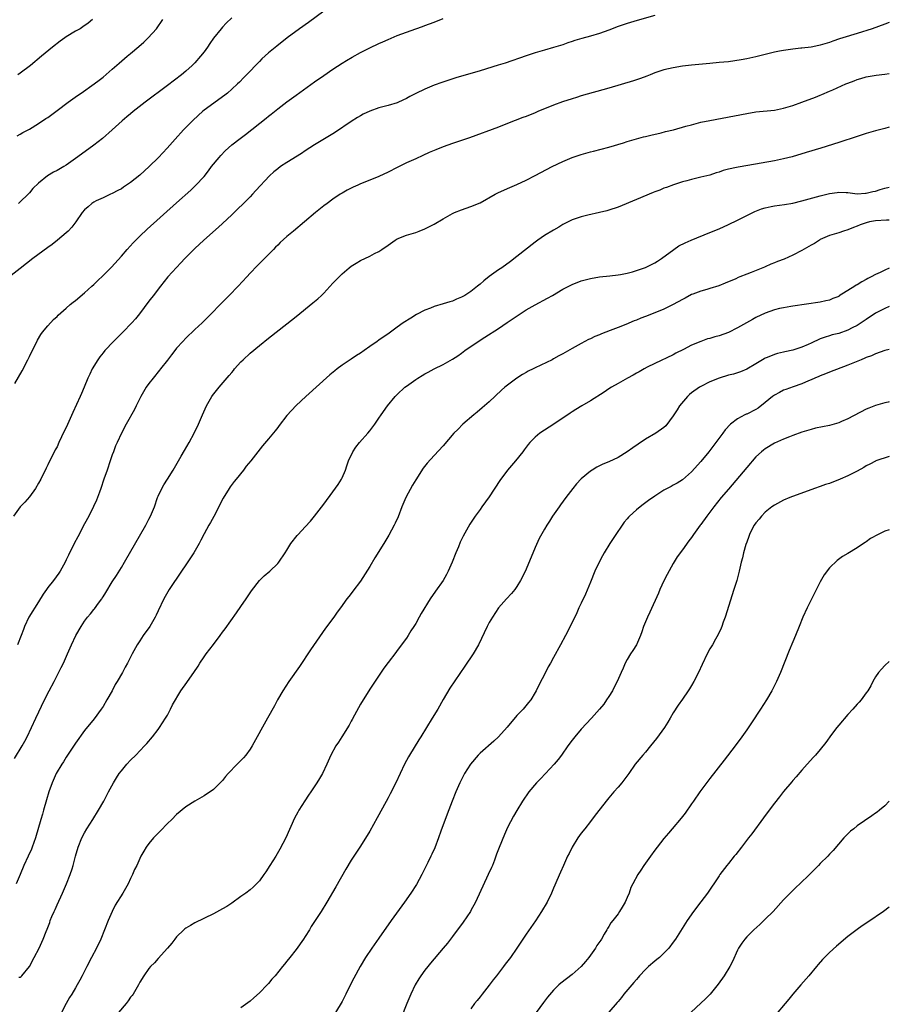
# Model space of a CAD drawing. Units: inches. Extents: x 2601000 to 2604000, y 1488000 to 1491000.
# Drawn here: x 2603811 to 2604000, y 1488225 to 1488439 of the extents above; entities that cross this region are included whole.
import ezdxf

# ---------------------------------------------------------------- set-up
doc = ezdxf.new("R2010")
doc.units = ezdxf.units.IN
doc.header["$MEASUREMENT"] = 0
doc.layers.add('LD26011488_10ft', color=4, linetype='Continuous')

msp = doc.modelspace()

# ---------------------------------------------------------------- linework, layer by layer
at = {"layer": 'LD26011488_10ft'}
for points, elevation in [([(2603877, 1488440.8), (2603873.66, 1488438.34), (2603871.75, 1488437), (2603869.08, 1488435), (2603866.79, 1488433.21), (2603865, 1488431.75), (2603863.55, 1488430.45), (2603863, 1488429.87), (2603862.13, 1488429), (2603861, 1488427.8), (2603859.6, 1488426.4), (2603858.65, 1488425.35), (2603858.28, 1488425), (2603857, 1488423.86), (2603856.07, 1488423), (2603855.47, 1488422.53), (2603851, 1488419.26), (2603850.67, 1488419), (2603849.78, 1488418.22), (2603848.44, 1488417), (2603846.49, 1488415), (2603844.7, 1488413), (2603842.94, 1488411), (2603841.09, 1488409), (2603839.07, 1488407), (2603837, 1488405.16), (2603835, 1488403.55), (2603833.46, 1488402.54), (2603833, 1488402.2), (2603832.2, 1488401.8), (2603831, 1488401.16), (2603830.62, 1488401), (2603829, 1488400.21), (2603827.53, 1488399.53), (2603827, 1488399.27), (2603826.56, 1488399), (2603825.75, 1488398.25), (2603825, 1488397.6), (2603824.49, 1488397), (2603823.12, 1488395), (2603822.19, 1488393.81), (2603821.41, 1488393), (2603821, 1488392.62), (2603819.09, 1488391), (2603817.93, 1488390.07), (2603817, 1488389.42), (2603813.75, 1488387), (2603811, 1488384.88), (2603809, 1488383.31)], 9610), ([(2603949, 1488439.85), (2603945.2, 1488438.8), (2603943, 1488438.15), (2603941, 1488437.48), (2603939, 1488436.7), (2603937, 1488435.99), (2603935, 1488435.4), (2603933.12, 1488434.88), (2603931.58, 1488434.42), (2603931, 1488434.19), (2603930.09, 1488433.91), (2603929, 1488433.53), (2603927, 1488432.94), (2603925, 1488432.37), (2603923, 1488431.77), (2603921, 1488431.1), (2603916.46, 1488429.54), (2603914.94, 1488429.06), (2603911, 1488427.85), (2603905.71, 1488426.29), (2603904.18, 1488425.82), (2603902.68, 1488425.32), (2603901, 1488424.69), (2603899, 1488423.85), (2603897.06, 1488422.94), (2603895.74, 1488422.26), (2603895, 1488421.85), (2603893.25, 1488421), (2603893, 1488420.9), (2603891, 1488420.29), (2603889, 1488419.76), (2603887, 1488419.06), (2603885.61, 1488418.39), (2603885, 1488418.08), (2603884.32, 1488417.68), (2603883, 1488416.85), (2603879.53, 1488414.47), (2603879, 1488414.13), (2603875, 1488411.72), (2603873, 1488410.42), (2603872.17, 1488409.83), (2603869, 1488407.87), (2603867.63, 1488407), (2603867, 1488406.54), (2603866.16, 1488405.84), (2603865.19, 1488405), (2603862.21, 1488401.79), (2603861.54, 1488401), (2603861, 1488400.47), (2603859.57, 1488399), (2603858.25, 1488397.75), (2603857, 1488396.54), (2603855, 1488394.67), (2603854.13, 1488393.87), (2603850.9, 1488391), (2603849, 1488389.21), (2603846.8, 1488387), (2603845.93, 1488386.07), (2603845, 1488385.09), (2603843.12, 1488383), (2603841.48, 1488381), (2603841, 1488380.35), (2603839.96, 1488379), (2603839.57, 1488378.43), (2603839, 1488377.72), (2603836.92, 1488375), (2603836.07, 1488373.93), (2603835.27, 1488373), (2603833.3, 1488371), (2603831.25, 1488369), (2603829.39, 1488367), (2603829, 1488366.48), (2603828.34, 1488365.66), (2603827.86, 1488365), (2603826.67, 1488363), (2603826.12, 1488361.88), (2603825.73, 1488361), (2603824.92, 1488359), (2603824.32, 1488357.68), (2603824.06, 1488357), (2603823.27, 1488355.27), (2603822.45, 1488353.55), (2603821, 1488350.28), (2603820.57, 1488349.43), (2603819.41, 1488347), (2603819, 1488346.08), (2603818.62, 1488345.38), (2603817, 1488342.11), (2603816.61, 1488341.39), (2603815.46, 1488339), (2603815, 1488338.16), (2603814.33, 1488337), (2603813, 1488335.18), (2603811.99, 1488334.01), (2603810.96, 1488333), (2603809.53, 1488331)], 9630), ([(2603809.85, 1488359.85), (2603811.41, 1488362.59), (2603812.65, 1488365), (2603813, 1488365.74), (2603814.74, 1488369.26), (2603815.49, 1488370.51), (2603815.87, 1488371), (2603817, 1488372.38), (2603818.26, 1488373.74), (2603819, 1488374.43), (2603819.27, 1488374.73), (2603821, 1488376.25), (2603821.89, 1488377), (2603822.51, 1488377.49), (2603823, 1488377.86), (2603825, 1488379.53), (2603826.55, 1488381), (2603827, 1488381.4), (2603827.81, 1488382.19), (2603829, 1488383.3), (2603830.84, 1488385.16), (2603833, 1488387.55), (2603834.27, 1488389), (2603835.58, 1488390.42), (2603837, 1488391.85), (2603838.63, 1488393.37), (2603845, 1488399.1), (2603848.09, 1488401.91), (2603849.13, 1488402.87), (2603851, 1488404.88), (2603851.94, 1488406.06), (2603852.62, 1488407), (2603854.26, 1488409), (2603854.61, 1488409.39), (2603855.59, 1488410.41), (2603857, 1488411.71), (2603858.85, 1488413.15), (2603859.99, 1488414.01), (2603864.49, 1488417.51), (2603865, 1488417.95), (2603865.59, 1488418.41), (2603867, 1488419.56), (2603869, 1488421.1), (2603871, 1488422.57), (2603875, 1488425.43), (2603877, 1488426.83), (2603879, 1488428.19), (2603881, 1488429.5), (2603881.92, 1488430.08), (2603883.16, 1488430.84), (2603885, 1488431.83), (2603887, 1488432.83), (2603889, 1488433.77), (2603889.86, 1488434.14), (2603891, 1488434.67), (2603893, 1488435.51), (2603895, 1488436.28), (2603897, 1488436.99), (2603898.51, 1488437.49), (2603899, 1488437.7), (2603899.97, 1488438.03), (2603901, 1488438.45), (2603903, 1488439.21)], 9620), ([(2603810.31, 1488413.69), (2603811, 1488414.07), (2603811.56, 1488414.44), (2603813, 1488415.17), (2603815, 1488416.36), (2603816.56, 1488417.44), (2603817, 1488417.71), (2603819, 1488419.19), (2603821.39, 1488421), (2603823.49, 1488422.51), (2603824.23, 1488423), (2603827.1, 1488425), (2603828.16, 1488425.84), (2603829, 1488426.48), (2603831, 1488428.2), (2603832.48, 1488429.52), (2603834.25, 1488431), (2603835, 1488431.61), (2603836.82, 1488433.17), (2603837.89, 1488434.11), (2603838.79, 1488435), (2603840.63, 1488437), (2603842.03, 1488439)], 9590), ([(2603826.68, 1488439), (2603825.79, 1488438.21), (2603824.62, 1488437.38), (2603824.01, 1488437), (2603823, 1488436.44), (2603821, 1488435.21), (2603820.68, 1488435), (2603819.71, 1488434.29), (2603818.05, 1488433), (2603815.6, 1488431), (2603813.21, 1488429), (2603811, 1488427.37), (2603810.45, 1488427)], 9580), ([(2603857, 1488439.35), (2603855.82, 1488438.18), (2603855, 1488437.32), (2603854.72, 1488437), (2603853.06, 1488434.94), (2603852.23, 1488433.77), (2603851.7, 1488433), (2603851, 1488432), (2603850.23, 1488431), (2603849, 1488429.61), (2603848.39, 1488429), (2603847, 1488427.8), (2603846.04, 1488427), (2603843, 1488424.64), (2603838.16, 1488421), (2603835.58, 1488419), (2603835, 1488418.52), (2603834.19, 1488417.81), (2603833.16, 1488417), (2603830.99, 1488415), (2603828.89, 1488413.11), (2603827, 1488411.66), (2603824.3, 1488409.7), (2603823, 1488408.75), (2603821, 1488407.32), (2603820.48, 1488407), (2603819, 1488406.15), (2603818.23, 1488405.77), (2603816.95, 1488405), (2603815, 1488403.44), (2603813.76, 1488402.24), (2603813, 1488401.33), (2603812.69, 1488401), (2603811, 1488399.34), (2603810.6, 1488399)], 9600), ([(2604000, 1488438.33), (2603999, 1488437.96), (2603996.28, 1488437), (2603993, 1488435.95), (2603989.86, 1488435), (2603989.19, 1488434.81), (2603987.7, 1488434.3), (2603987, 1488434.04), (2603985, 1488433.42), (2603984.64, 1488433.36), (2603983, 1488433.02), (2603981, 1488432.79), (2603980.75, 1488432.75), (2603979, 1488432.58), (2603977, 1488432.3), (2603976.15, 1488432.15), (2603975, 1488431.92), (2603973, 1488431.43), (2603971, 1488430.88), (2603969, 1488430.42), (2603967.8, 1488430.2), (2603965, 1488429.83), (2603963, 1488429.62), (2603961, 1488429.43), (2603957, 1488429.09), (2603955, 1488428.85), (2603953, 1488428.53), (2603951, 1488428.05), (2603949, 1488427.38), (2603948.03, 1488427), (2603947.3, 1488426.7), (2603945.86, 1488426.14), (2603945, 1488425.88), (2603944.35, 1488425.65), (2603939, 1488424.07), (2603933, 1488422.39), (2603931.95, 1488422.05), (2603931, 1488421.78), (2603928.9, 1488421.1), (2603927, 1488420.39), (2603923.58, 1488419), (2603923, 1488418.74), (2603921, 1488417.92), (2603920.33, 1488417.67), (2603917, 1488416.35), (2603915, 1488415.58), (2603908.74, 1488413.26), (2603907, 1488412.66), (2603905, 1488412), (2603903, 1488411.28), (2603901.37, 1488410.63), (2603899.95, 1488410.05), (2603898.56, 1488409.44), (2603897, 1488408.73), (2603895, 1488407.81), (2603893.43, 1488407), (2603893, 1488406.8), (2603891, 1488405.8), (2603889, 1488404.88), (2603887, 1488404.09), (2603885, 1488403.28), (2603884.39, 1488403), (2603883.44, 1488402.56), (2603882.12, 1488401.88), (2603881, 1488401.24), (2603880.6, 1488401), (2603879, 1488399.93), (2603877.72, 1488399), (2603877, 1488398.45), (2603875.18, 1488397), (2603870.4, 1488393), (2603869, 1488391.8), (2603867.53, 1488390.47), (2603867, 1488389.95), (2603866.53, 1488389.47), (2603866.09, 1488389), (2603865, 1488387.92), (2603864.11, 1488387), (2603862.54, 1488385.46), (2603861, 1488383.82), (2603860.25, 1488383), (2603858.38, 1488381), (2603856.44, 1488379), (2603850.55, 1488373), (2603849, 1488371.57), (2603847, 1488369.67), (2603846.34, 1488369), (2603845, 1488367.49), (2603844.59, 1488367), (2603843.92, 1488366.08), (2603843, 1488364.89), (2603841.51, 1488363), (2603841.29, 1488362.71), (2603839.88, 1488361), (2603839, 1488359.82), (2603838.42, 1488359), (2603837.23, 1488357), (2603836.2, 1488355), (2603835.83, 1488354.17), (2603834.06, 1488351), (2603833, 1488349.04), (2603832.05, 1488347), (2603831.74, 1488346.26), (2603831.25, 1488345), (2603831, 1488344.28), (2603830.59, 1488343), (2603829.93, 1488341), (2603829.21, 1488339), (2603828.52, 1488337), (2603828.22, 1488336.22), (2603827.78, 1488335), (2603827.56, 1488334.44), (2603826.93, 1488333.07), (2603825.89, 1488331), (2603825, 1488329.28), (2603823.51, 1488326.49), (2603822.73, 1488325), (2603821.48, 1488322.52), (2603821, 1488321.45), (2603820.78, 1488321), (2603819.68, 1488319), (2603819.41, 1488318.59), (2603818.24, 1488317), (2603817, 1488315.44), (2603816.7, 1488315), (2603816.02, 1488313.98), (2603815, 1488312.31), (2603812.88, 1488309), (2603811.96, 1488307), (2603811.69, 1488306.31), (2603811.23, 1488305), (2603810.4, 1488303)], 9640), ([(2603809.77, 1488278.23), (2603811.44, 1488281), (2603811.97, 1488282.03), (2603812.51, 1488283), (2603814.37, 1488287), (2603816.3, 1488291), (2603817.31, 1488293), (2603818.36, 1488295), (2603819.93, 1488298.07), (2603820.38, 1488299), (2603821.3, 1488301), (2603822.18, 1488303), (2603823.12, 1488305), (2603824.24, 1488307), (2603825, 1488308.13), (2603825.64, 1488309), (2603826.27, 1488309.73), (2603827, 1488310.65), (2603827.16, 1488310.84), (2603828.04, 1488312.04), (2603828.76, 1488313), (2603828.85, 1488313.15), (2603829, 1488313.4), (2603829.62, 1488314.38), (2603831, 1488316.67), (2603831.93, 1488318.07), (2603833, 1488319.81), (2603833.7, 1488321), (2603838.3, 1488329), (2603839, 1488330.29), (2603839.36, 1488331), (2603840.2, 1488333), (2603840.88, 1488335), (2603841, 1488335.3), (2603841.77, 1488337), (2603842.22, 1488337.78), (2603843, 1488339), (2603844.26, 1488341), (2603844.52, 1488341.48), (2603845.99, 1488343.99), (2603846.72, 1488345.28), (2603847.75, 1488347), (2603848.84, 1488349), (2603849.78, 1488351), (2603850.64, 1488353), (2603851.54, 1488355), (2603852.67, 1488357), (2603852.8, 1488357.2), (2603854.23, 1488359), (2603856.45, 1488361.55), (2603857, 1488362.26), (2603857.35, 1488362.65), (2603857.63, 1488363), (2603859, 1488364.55), (2603859.45, 1488365), (2603861, 1488366.45), (2603863, 1488368.11), (2603865, 1488369.69), (2603869, 1488372.81), (2603871, 1488374.4), (2603874.65, 1488377.35), (2603875.74, 1488378.26), (2603876.5, 1488379), (2603877, 1488379.51), (2603879, 1488381.64), (2603881, 1488383.69), (2603882.52, 1488385), (2603883, 1488385.37), (2603884.03, 1488385.97), (2603885, 1488386.56), (2603887, 1488387.5), (2603888.08, 1488388.08), (2603889, 1488388.56), (2603889.67, 1488389), (2603891, 1488389.95), (2603892.55, 1488391), (2603893, 1488391.28), (2603895, 1488392.09), (2603896.54, 1488392.54), (2603897, 1488392.69), (2603897.77, 1488393), (2603899, 1488393.47), (2603901, 1488394.51), (2603903, 1488395.68), (2603905, 1488396.79), (2603905.47, 1488397), (2603907, 1488397.64), (2603909, 1488398.31), (2603911, 1488399.14), (2603914.25, 1488401), (2603915, 1488401.38), (2603916.15, 1488401.85), (2603917, 1488402.22), (2603919, 1488403.12), (2603921, 1488404.07), (2603923, 1488405.09), (2603926.67, 1488407), (2603929, 1488408.13), (2603931, 1488408.99), (2603933, 1488409.67), (2603935, 1488410.22), (2603935.64, 1488410.36), (2603939, 1488411.24), (2603942.16, 1488412.16), (2603943, 1488412.44), (2603946.54, 1488413.46), (2603947, 1488413.56), (2603948.13, 1488413.87), (2603950.38, 1488414.38), (2603951.36, 1488414.64), (2603953.04, 1488415.04), (2603955.78, 1488415.78), (2603957, 1488416.13), (2603959, 1488416.65), (2603961, 1488417.07), (2603969, 1488418.58), (2603971, 1488418.89), (2603975, 1488419.32), (2603977, 1488419.72), (2603979, 1488420.32), (2603980.99, 1488421.01), (2603983.92, 1488422.08), (2603985, 1488422.53), (2603985.34, 1488422.66), (2603987, 1488423.39), (2603987.74, 1488423.74), (2603990.56, 1488425), (2603991, 1488425.18), (2603992.34, 1488425.66), (2603993, 1488425.94), (2603993.81, 1488426.19), (2603995, 1488426.54), (2603995.38, 1488426.62), (2603997.11, 1488426.89), (2603999, 1488427.1), (2604000, 1488427.23)], 9650), ([(2604000, 1488415.61), (2603999, 1488415.33), (2603997, 1488414.8), (2603995, 1488414.22), (2603993, 1488413.59), (2603989, 1488412.26), (2603985.1, 1488411), (2603981.95, 1488410.05), (2603978.85, 1488409.15), (2603977, 1488408.67), (2603975, 1488408.25), (2603969.24, 1488407.24), (2603967.11, 1488406.89), (2603966.79, 1488406.79), (2603965, 1488406.43), (2603963.84, 1488406.16), (2603963, 1488405.82), (2603962.36, 1488405.64), (2603961, 1488405.17), (2603959, 1488404.68), (2603957, 1488404.22), (2603955.95, 1488403.95), (2603955, 1488403.68), (2603953.07, 1488403.07), (2603951.54, 1488402.46), (2603951, 1488402.3), (2603950.1, 1488401.9), (2603949, 1488401.5), (2603948.65, 1488401.35), (2603945, 1488399.84), (2603941, 1488398.2), (2603939, 1488397.53), (2603938.58, 1488397.42), (2603936.99, 1488397.01), (2603934.44, 1488396.44), (2603933, 1488396.08), (2603931, 1488395.4), (2603930.16, 1488395), (2603929, 1488394.39), (2603928.13, 1488393.87), (2603927, 1488393.22), (2603925, 1488391.99), (2603923.59, 1488391), (2603923, 1488390.57), (2603919, 1488387.45), (2603917.61, 1488386.39), (2603915.71, 1488385), (2603915, 1488384.52), (2603913, 1488383.08), (2603911.82, 1488382.18), (2603911, 1488381.45), (2603910.47, 1488381), (2603909, 1488379.83), (2603907.71, 1488379), (2603907, 1488378.59), (2603905.86, 1488378.14), (2603905, 1488377.76), (2603904.4, 1488377.59), (2603903, 1488377.16), (2603901, 1488376.57), (2603900.25, 1488376.25), (2603899, 1488375.75), (2603897.19, 1488374.81), (2603895.93, 1488374.07), (2603894.25, 1488373), (2603893, 1488372.07), (2603891.21, 1488370.79), (2603889, 1488369.28), (2603888.62, 1488369), (2603887, 1488367.88), (2603885.79, 1488367), (2603885, 1488366.45), (2603884.11, 1488365.89), (2603883, 1488365.1), (2603881, 1488363.8), (2603879.9, 1488363), (2603879.39, 1488362.61), (2603878.3, 1488361.7), (2603873.08, 1488357), (2603871, 1488355.05), (2603870.01, 1488353.99), (2603869, 1488352.85), (2603867.34, 1488350.66), (2603867, 1488350.25), (2603866.46, 1488349.54), (2603865, 1488347.79), (2603863.72, 1488346.28), (2603861.13, 1488343), (2603860.17, 1488341.83), (2603859.54, 1488341), (2603857.93, 1488339), (2603857.51, 1488338.49), (2603856.65, 1488337.35), (2603856.42, 1488337), (2603855.11, 1488334.89), (2603853.09, 1488330.91), (2603852.38, 1488329.62), (2603852.03, 1488329), (2603851, 1488327.16), (2603850.25, 1488325.75), (2603849.89, 1488325), (2603848.76, 1488323), (2603848.06, 1488321.94), (2603847, 1488320.41), (2603846.05, 1488319), (2603843.41, 1488315), (2603842.5, 1488313.5), (2603842.21, 1488313), (2603841, 1488310.41), (2603840.57, 1488309.43), (2603840.35, 1488309), (2603839.15, 1488307), (2603837.74, 1488305), (2603837, 1488303.83), (2603836.41, 1488303), (2603835.31, 1488301), (2603835, 1488300.3), (2603834.34, 1488299), (2603833.84, 1488298.16), (2603833.27, 1488297), (2603832.09, 1488295), (2603831.66, 1488294.34), (2603830.97, 1488293), (2603829.85, 1488291), (2603829, 1488289.61), (2603828.61, 1488289), (2603827.09, 1488286.91), (2603825, 1488284.35), (2603823, 1488281.58), (2603821, 1488278.52), (2603820.43, 1488277.57), (2603820.04, 1488277), (2603818.83, 1488275), (2603817.91, 1488273), (2603817.21, 1488271), (2603816.71, 1488269.29), (2603816.08, 1488267), (2603815.82, 1488266.18), (2603815.49, 1488265), (2603814.3, 1488261), (2603813.61, 1488259), (2603813.43, 1488258.57), (2603812.73, 1488257), (2603811.8, 1488255), (2603810.99, 1488253.01), (2603810.09, 1488251)], 9660), ([(2603810.71, 1488230.71), (2603811, 1488230.68), (2603811.19, 1488230.81), (2603811.38, 1488231), (2603813, 1488233.01), (2603814.03, 1488235), (2603815.11, 1488237), (2603815.71, 1488238.29), (2603816.02, 1488239), (2603816.62, 1488240.62), (2603816.85, 1488241.15), (2603817.41, 1488242.59), (2603817.53, 1488243), (2603817.87, 1488243.87), (2603818.36, 1488245), (2603818.57, 1488245.44), (2603819, 1488246.46), (2603820.19, 1488249), (2603821.08, 1488251), (2603821.88, 1488253), (2603822.27, 1488254.27), (2603822.51, 1488255), (2603823, 1488257.01), (2603823.59, 1488259), (2603824.4, 1488261), (2603825, 1488262.13), (2603825.52, 1488263), (2603826.82, 1488265), (2603828.03, 1488267), (2603829.16, 1488269), (2603830.21, 1488271), (2603831.29, 1488273), (2603831.93, 1488274.07), (2603832.55, 1488275), (2603833, 1488275.6), (2603834.19, 1488277), (2603835, 1488277.88), (2603836.11, 1488279), (2603838.05, 1488281), (2603838.5, 1488281.5), (2603839.78, 1488283), (2603841, 1488284.58), (2603841.3, 1488285), (2603841.95, 1488286.05), (2603842.61, 1488287), (2603843, 1488287.68), (2603843.67, 1488289), (2603844.08, 1488289.92), (2603845.94, 1488293), (2603847.22, 1488294.78), (2603847.4, 1488295), (2603848.78, 1488297), (2603849.66, 1488298.34), (2603850.07, 1488299), (2603851, 1488300.38), (2603851.43, 1488301), (2603853, 1488303.09), (2603854.48, 1488305), (2603855, 1488305.73), (2603855.55, 1488306.45), (2603858.05, 1488309.95), (2603859, 1488311.32), (2603860.14, 1488313), (2603861, 1488314.32), (2603861.28, 1488314.72), (2603863, 1488316.99), (2603864.04, 1488317.96), (2603865.28, 1488319), (2603867, 1488320.69), (2603867.27, 1488321), (2603868.64, 1488323), (2603869, 1488323.61), (2603869.88, 1488325), (2603871.24, 1488326.76), (2603871.45, 1488327), (2603873, 1488328.65), (2603874.1, 1488329.9), (2603875, 1488330.99), (2603877, 1488333.58), (2603879, 1488336.27), (2603880.12, 1488337.88), (2603880.84, 1488339), (2603881, 1488339.32), (2603881.73, 1488341), (2603882.06, 1488341.94), (2603882.41, 1488343), (2603883.34, 1488345), (2603884.01, 1488345.99), (2603884.81, 1488347), (2603886.56, 1488349), (2603887, 1488349.54), (2603888.11, 1488351), (2603889, 1488352.28), (2603889.47, 1488353), (2603890.89, 1488355), (2603892.54, 1488357), (2603893, 1488357.46), (2603894.67, 1488359), (2603895, 1488359.26), (2603897, 1488360.73), (2603897.44, 1488361), (2603898.44, 1488361.56), (2603899, 1488361.94), (2603899.72, 1488362.28), (2603901.05, 1488363), (2603903, 1488363.94), (2603905, 1488365.09), (2603906.14, 1488365.86), (2603907, 1488366.46), (2603907.7, 1488367), (2603910.61, 1488369), (2603912.07, 1488369.93), (2603915, 1488371.82), (2603916.91, 1488373.09), (2603919.27, 1488374.73), (2603921, 1488375.82), (2603923, 1488376.93), (2603925.64, 1488378.36), (2603926.78, 1488379), (2603929, 1488380.32), (2603931, 1488381.39), (2603933, 1488382.19), (2603935, 1488382.7), (2603937, 1488383), (2603939.23, 1488383.23), (2603941, 1488383.47), (2603941.56, 1488383.56), (2603943, 1488383.86), (2603944.14, 1488384.14), (2603945, 1488384.39), (2603947, 1488385.07), (2603949, 1488386.06), (2603949.59, 1488386.41), (2603950.48, 1488387), (2603953.11, 1488389), (2603954.25, 1488389.75), (2603955.58, 1488390.42), (2603956.9, 1488391), (2603961, 1488392.67), (2603963, 1488393.51), (2603965, 1488394.41), (2603967, 1488395.39), (2603969, 1488396.4), (2603970.75, 1488397.25), (2603972.19, 1488397.81), (2603973, 1488398.06), (2603974.33, 1488398.33), (2603975, 1488398.49), (2603977.21, 1488398.79), (2603979, 1488399.08), (2603981, 1488399.54), (2603985, 1488400.67), (2603987, 1488401.16), (2603988.63, 1488401.37), (2603989, 1488401.44), (2603990.65, 1488401.35), (2603991, 1488401.36), (2603993, 1488401.11), (2603994.79, 1488401.21), (2603995, 1488401.21), (2603996.41, 1488401.59), (2603997, 1488401.7), (2603997.98, 1488402.02), (2603999, 1488402.3), (2604000, 1488402.55)], 9670), ([(2604000, 1488395.37), (2603999.39, 1488395.39), (2603997, 1488395.25), (2603995.71, 1488395), (2603995, 1488394.81), (2603993.69, 1488394.31), (2603993, 1488394.03), (2603992.24, 1488393.76), (2603991, 1488393.27), (2603990.04, 1488393), (2603989, 1488392.62), (2603987, 1488391.99), (2603985, 1488391.12), (2603984.79, 1488391), (2603983.73, 1488390.27), (2603983, 1488389.9), (2603981, 1488388.75), (2603979, 1488387.74), (2603977.11, 1488386.89), (2603975.66, 1488386.34), (2603975, 1488386.07), (2603974.21, 1488385.79), (2603973, 1488385.24), (2603972.83, 1488385.17), (2603972.47, 1488385), (2603969.97, 1488383.97), (2603969, 1488383.6), (2603967.52, 1488383), (2603967.14, 1488382.86), (2603966.61, 1488382.61), (2603964.32, 1488381.68), (2603962.92, 1488381.08), (2603961, 1488380.47), (2603960.31, 1488380.31), (2603959, 1488379.9), (2603957.28, 1488379.28), (2603957, 1488379.17), (2603955.6, 1488378.4), (2603955, 1488378.13), (2603953, 1488376.99), (2603951, 1488376.03), (2603949, 1488375.21), (2603947, 1488374.42), (2603945.96, 1488374.04), (2603945, 1488373.63), (2603944.54, 1488373.46), (2603942.67, 1488372.67), (2603941, 1488371.99), (2603939.33, 1488371.33), (2603937.39, 1488370.61), (2603937, 1488370.43), (2603935.97, 1488370.03), (2603935, 1488369.56), (2603934.61, 1488369.39), (2603933, 1488368.56), (2603931, 1488367.46), (2603929, 1488366.31), (2603928.15, 1488365.85), (2603927, 1488365.18), (2603926.66, 1488365), (2603923, 1488363.25), (2603922.53, 1488363), (2603921.49, 1488362.51), (2603921, 1488362.24), (2603920.21, 1488361.79), (2603919, 1488361), (2603917, 1488359.49), (2603916.39, 1488359), (2603915.65, 1488358.35), (2603913, 1488355.87), (2603911.49, 1488354.51), (2603910.39, 1488353.61), (2603909.62, 1488353), (2603907.27, 1488351), (2603906.14, 1488349.86), (2603905.33, 1488349), (2603903, 1488346.3), (2603901, 1488344.15), (2603899.5, 1488342.5), (2603898.62, 1488341.38), (2603897, 1488338.87), (2603896.31, 1488337.69), (2603894.85, 1488335), (2603893.96, 1488333), (2603893.16, 1488330.84), (2603892.56, 1488329.44), (2603892.34, 1488329), (2603891.15, 1488326.85), (2603890.04, 1488325), (2603888.12, 1488321.88), (2603887, 1488320.04), (2603885, 1488316.86), (2603883.33, 1488314.67), (2603883, 1488314.17), (2603882.47, 1488313.53), (2603882.06, 1488313), (2603880.65, 1488311), (2603879.91, 1488310.09), (2603879.17, 1488309), (2603877.4, 1488306.6), (2603874.09, 1488301.91), (2603871.7, 1488298.3), (2603869.4, 1488295), (2603868.09, 1488293), (2603866.95, 1488291), (2603866.29, 1488289.71), (2603864.81, 1488287), (2603861.41, 1488281), (2603861, 1488280.31), (2603860.07, 1488279), (2603859.58, 1488278.42), (2603859, 1488277.8), (2603858.18, 1488277), (2603856.2, 1488275), (2603855.65, 1488274.35), (2603855, 1488273.51), (2603854.75, 1488273.25), (2603853, 1488271.52), (2603852.33, 1488271), (2603851.52, 1488270.48), (2603851, 1488270.16), (2603849, 1488269.01), (2603847, 1488267.75), (2603845, 1488266.07), (2603843.95, 1488265), (2603843, 1488264.09), (2603841.49, 1488262.51), (2603841, 1488262.03), (2603840.01, 1488261), (2603839, 1488259.78), (2603838.4, 1488259), (2603837.88, 1488258.12), (2603837.24, 1488257), (2603837, 1488256.51), (2603836.33, 1488255), (2603835.88, 1488254.12), (2603835.43, 1488253), (2603835, 1488252.16), (2603834.46, 1488251), (2603833.32, 1488249), (2603831.67, 1488246.33), (2603831, 1488245.01), (2603830.11, 1488243), (2603828.54, 1488239), (2603827.58, 1488237), (2603826.48, 1488235), (2603825.45, 1488233), (2603824.47, 1488231), (2603823.93, 1488230.07), (2603823.39, 1488229), (2603823, 1488228.37), (2603822.19, 1488227), (2603821.72, 1488226.28), (2603820.98, 1488225), (2603820, 1488223)], 9680), ([(2604000, 1488384.92), (2603999, 1488384.51), (2603997.99, 1488383.99), (2603997, 1488383.52), (2603996.09, 1488383), (2603995.35, 1488382.65), (2603995, 1488382.45), (2603994.03, 1488381.97), (2603993, 1488381.32), (2603992.79, 1488381.21), (2603992.48, 1488381), (2603989.13, 1488378.87), (2603989, 1488378.77), (2603987.71, 1488378.29), (2603987, 1488377.97), (2603986.18, 1488377.82), (2603985, 1488377.55), (2603979, 1488376.63), (2603978.58, 1488376.58), (2603977, 1488376.29), (2603976.12, 1488376.12), (2603975, 1488375.83), (2603973, 1488375.12), (2603971, 1488374.18), (2603970.23, 1488373.77), (2603967, 1488371.94), (2603965, 1488370.93), (2603963, 1488370.2), (2603962.03, 1488369.97), (2603961, 1488369.65), (2603960.48, 1488369.52), (2603959, 1488369), (2603957, 1488368.14), (2603955.24, 1488367.24), (2603953.56, 1488366.44), (2603953, 1488366.1), (2603949, 1488364.18), (2603947.35, 1488363.35), (2603946.69, 1488363), (2603945.63, 1488362.37), (2603945, 1488362.05), (2603944.33, 1488361.67), (2603943.03, 1488361), (2603941, 1488359.86), (2603939.55, 1488359), (2603939, 1488358.65), (2603938.02, 1488357.98), (2603935, 1488356.08), (2603933.14, 1488355), (2603931.8, 1488354.2), (2603931, 1488353.65), (2603930.59, 1488353.41), (2603927.03, 1488351), (2603925, 1488349.69), (2603924.03, 1488349), (2603923, 1488348.18), (2603921.85, 1488347), (2603921.45, 1488346.55), (2603920.57, 1488345.43), (2603920.27, 1488345), (2603918.7, 1488343), (2603917, 1488340.99), (2603915.29, 1488338.71), (2603913, 1488335.19), (2603911.38, 1488333), (2603911, 1488332.44), (2603909.9, 1488331), (2603908.76, 1488329.24), (2603907.36, 1488326.64), (2603906.7, 1488325.3), (2603906.28, 1488324.28), (2603905.72, 1488323), (2603904.93, 1488321), (2603904.08, 1488319), (2603903.72, 1488318.28), (2603902.95, 1488317), (2603901.34, 1488314.66), (2603900.16, 1488313), (2603898.2, 1488309.8), (2603897.79, 1488309), (2603897, 1488307.61), (2603896.63, 1488307), (2603895.98, 1488306.02), (2603895.38, 1488305), (2603895, 1488304.43), (2603893, 1488301.72), (2603892.66, 1488301.34), (2603891, 1488299.15), (2603890.09, 1488297.91), (2603887, 1488293.31), (2603885, 1488290.1), (2603883.67, 1488287.67), (2603883.22, 1488286.78), (2603883, 1488286.41), (2603882.52, 1488285.48), (2603880.92, 1488283), (2603880.19, 1488281.81), (2603879.62, 1488281), (2603878.55, 1488279), (2603877.69, 1488277), (2603876.72, 1488275), (2603876.06, 1488273.94), (2603875.53, 1488273), (2603874.23, 1488271), (2603873.72, 1488270.28), (2603872.92, 1488269.08), (2603871.59, 1488267), (2603871.37, 1488266.62), (2603870.68, 1488265.32), (2603868.74, 1488261), (2603867.48, 1488258.52), (2603866.57, 1488257), (2603865.26, 1488255), (2603864.38, 1488253.62), (2603863.95, 1488253), (2603863, 1488251.67), (2603862.38, 1488251), (2603861.69, 1488250.31), (2603861, 1488249.72), (2603860.06, 1488249), (2603859, 1488248.21), (2603857, 1488246.79), (2603855.91, 1488246.09), (2603855, 1488245.53), (2603853, 1488244.47), (2603849, 1488242.5), (2603848.03, 1488241.96), (2603847, 1488241.33), (2603846.8, 1488241.2), (2603846.58, 1488241), (2603845, 1488239.47), (2603844.63, 1488239), (2603843.94, 1488238.06), (2603843.04, 1488237), (2603841, 1488234.77), (2603840.19, 1488233.81), (2603839.35, 1488233), (2603839, 1488232.58), (2603837.9, 1488231), (2603837, 1488229.59), (2603836.71, 1488229), (2603835.53, 1488227), (2603835.31, 1488226.69), (2603835, 1488226.32), (2603834.46, 1488225.54), (2603834.04, 1488225), (2603832.37, 1488223)], 9690), ([(2604000, 1488376.57), (2603999, 1488376.18), (2603997, 1488375.13), (2603995, 1488373.76), (2603994.56, 1488373.44), (2603993.91, 1488373), (2603993, 1488372.45), (2603991.91, 1488371.91), (2603991, 1488371.43), (2603989, 1488370.71), (2603987.61, 1488370.39), (2603987, 1488370.2), (2603986.06, 1488369.94), (2603985, 1488369.58), (2603983, 1488368.63), (2603982.34, 1488368.34), (2603981, 1488367.71), (2603979, 1488367.07), (2603977.29, 1488366.71), (2603977, 1488366.62), (2603975.65, 1488366.35), (2603975, 1488366.12), (2603973.47, 1488365.47), (2603973, 1488365.31), (2603972.8, 1488365.2), (2603971, 1488364.11), (2603969, 1488362.93), (2603967.64, 1488362.36), (2603967, 1488362.18), (2603966.11, 1488361.89), (2603965, 1488361.64), (2603963, 1488360.99), (2603961, 1488360.17), (2603959, 1488359.18), (2603958.72, 1488359), (2603957, 1488357.78), (2603956.57, 1488357.43), (2603956.11, 1488357), (2603954.37, 1488355), (2603953.87, 1488354.13), (2603953.12, 1488353), (2603953, 1488352.78), (2603951.38, 1488350.62), (2603951, 1488350.29), (2603949.2, 1488349), (2603947, 1488347.7), (2603945.38, 1488346.62), (2603944.19, 1488345.81), (2603943, 1488344.96), (2603941, 1488343.74), (2603939, 1488342.82), (2603937.72, 1488342.28), (2603937, 1488341.95), (2603936.39, 1488341.61), (2603935.37, 1488341), (2603935, 1488340.76), (2603933, 1488339.06), (2603932, 1488338), (2603931.14, 1488337), (2603929.62, 1488335), (2603928.53, 1488333.47), (2603928.18, 1488333), (2603926.79, 1488331), (2603926.08, 1488329.92), (2603925.5, 1488329), (2603925, 1488328.17), (2603923.89, 1488326.11), (2603923, 1488324.15), (2603921, 1488319.41), (2603920.21, 1488317.79), (2603919.81, 1488317), (2603919, 1488315.65), (2603918.53, 1488315), (2603917.85, 1488314.15), (2603916.76, 1488313), (2603915, 1488311.04), (2603913.67, 1488309), (2603913, 1488307.84), (2603912.57, 1488307), (2603910.65, 1488303), (2603909.48, 1488301), (2603907.66, 1488298.34), (2603904.43, 1488293.57), (2603903, 1488291.13), (2603901.79, 1488289), (2603900.6, 1488287), (2603898.13, 1488283), (2603897.68, 1488282.32), (2603895.64, 1488279), (2603895.41, 1488278.59), (2603894.58, 1488277), (2603892.69, 1488273), (2603891.45, 1488270.55), (2603891, 1488269.68), (2603889, 1488266.02), (2603888.62, 1488265.38), (2603887, 1488262.48), (2603885, 1488259.2), (2603884.12, 1488257.88), (2603883.58, 1488257), (2603883, 1488256.12), (2603881.81, 1488254.19), (2603879.64, 1488250.36), (2603877.65, 1488247), (2603876.41, 1488245), (2603874.3, 1488241.7), (2603873.89, 1488241), (2603873, 1488239.58), (2603872.61, 1488239), (2603871, 1488236.75), (2603869.61, 1488235), (2603869, 1488234.18), (2603868.46, 1488233.54), (2603868.05, 1488233), (2603866.42, 1488231), (2603865.75, 1488230.25), (2603865, 1488229.34), (2603864.68, 1488229), (2603863, 1488227.26), (2603861.79, 1488226.21), (2603861, 1488225.48), (2603859, 1488224.05)], 9700), ([(2604000, 1488367.22), (2603999, 1488367), (2603997, 1488366.28), (2603996.12, 1488365.88), (2603995, 1488365.47), (2603994.68, 1488365.32), (2603993.85, 1488365), (2603991, 1488363.79), (2603987, 1488362.31), (2603986.09, 1488361.92), (2603985, 1488361.52), (2603984.65, 1488361.35), (2603983.79, 1488361), (2603983, 1488360.63), (2603982.4, 1488360.4), (2603981, 1488359.77), (2603979.09, 1488359.09), (2603977.5, 1488358.5), (2603977, 1488358.35), (2603976.09, 1488357.91), (2603975, 1488357.33), (2603974.57, 1488357), (2603973, 1488355.7), (2603971.51, 1488354.49), (2603971, 1488354.16), (2603969, 1488353.18), (2603968.86, 1488353.14), (2603968.56, 1488353), (2603967, 1488352.17), (2603965.49, 1488351), (2603964.28, 1488349.72), (2603963.8, 1488349), (2603962.29, 1488347), (2603960.76, 1488345), (2603959, 1488342.88), (2603957, 1488340.63), (2603955, 1488338.88), (2603953.83, 1488338.17), (2603953, 1488337.7), (2603952.54, 1488337.46), (2603951, 1488336.6), (2603949, 1488335.32), (2603947.64, 1488334.36), (2603946.48, 1488333.51), (2603945.81, 1488333), (2603945, 1488332.34), (2603943.53, 1488331), (2603943.27, 1488330.73), (2603943, 1488330.38), (2603942.36, 1488329.64), (2603941.87, 1488329), (2603940.52, 1488327), (2603939.24, 1488325), (2603938.01, 1488323), (2603937.66, 1488322.34), (2603936.89, 1488321), (2603935.95, 1488319), (2603935, 1488316.6), (2603933.96, 1488314.04), (2603933, 1488312.05), (2603932.48, 1488311), (2603932.02, 1488309.98), (2603930.56, 1488307), (2603929.55, 1488305), (2603928.5, 1488303), (2603927, 1488300.22), (2603926.31, 1488299), (2603925.83, 1488298.17), (2603925.21, 1488297), (2603923.77, 1488294.23), (2603923.22, 1488293), (2603923, 1488292.62), (2603922.02, 1488291), (2603921.57, 1488290.43), (2603920.65, 1488289.35), (2603920.34, 1488289), (2603919, 1488287.58), (2603916.89, 1488285.11), (2603915.02, 1488282.98), (2603913.98, 1488282.02), (2603911, 1488279.43), (2603910.6, 1488279), (2603908.94, 1488277.06), (2603907.65, 1488275), (2603906.63, 1488273), (2603905.74, 1488271), (2603904.91, 1488269), (2603903.83, 1488266.17), (2603902.48, 1488262.48), (2603901.97, 1488261), (2603901.16, 1488258.84), (2603900.51, 1488257.49), (2603900.31, 1488257), (2603899.66, 1488255.66), (2603899.21, 1488254.79), (2603898.35, 1488253), (2603897.15, 1488250.85), (2603895.93, 1488249), (2603894.56, 1488247), (2603891.65, 1488243), (2603889, 1488239.2), (2603887.44, 1488237), (2603886.11, 1488235), (2603884.95, 1488233.05), (2603883.54, 1488230.46), (2603882.86, 1488229.14), (2603881.81, 1488227), (2603881, 1488225.42), (2603879.58, 1488223)], 9710), ([(2604000, 1488355.81), (2603999.75, 1488355.75), (2603999, 1488355.61), (2603997, 1488355.05), (2603995.53, 1488354.47), (2603995, 1488354.23), (2603991, 1488352.18), (2603989.58, 1488351.58), (2603989, 1488351.31), (2603987, 1488350.73), (2603983.92, 1488350.08), (2603983, 1488349.85), (2603981, 1488349.26), (2603979, 1488348.55), (2603978.26, 1488348.26), (2603977, 1488347.73), (2603975, 1488346.82), (2603973, 1488345.65), (2603972.64, 1488345.36), (2603972.23, 1488345), (2603971, 1488343.87), (2603969, 1488341.58), (2603965, 1488336.86), (2603963.43, 1488335), (2603961.81, 1488333), (2603961, 1488331.88), (2603960.3, 1488331), (2603959, 1488329.13), (2603958.89, 1488329), (2603957.42, 1488327), (2603957, 1488326.34), (2603956.38, 1488325.62), (2603955, 1488323.66), (2603953.85, 1488322.15), (2603953, 1488320.65), (2603951.72, 1488318.28), (2603951, 1488316.91), (2603950.11, 1488315), (2603949.8, 1488314.2), (2603947.93, 1488310.07), (2603947.38, 1488309), (2603946.57, 1488307), (2603946.18, 1488305.82), (2603945.89, 1488305), (2603944.99, 1488303), (2603944.24, 1488301.76), (2603943.74, 1488301), (2603943, 1488299.8), (2603942.54, 1488299), (2603942.12, 1488297.88), (2603941.66, 1488297), (2603940.84, 1488295), (2603940.19, 1488293.81), (2603939.79, 1488293), (2603939, 1488291.72), (2603938.53, 1488291), (2603937.9, 1488290.1), (2603937, 1488288.96), (2603935.21, 1488287), (2603933, 1488284.62), (2603931.61, 1488283), (2603931, 1488282.24), (2603930.1, 1488281), (2603928.7, 1488279), (2603927.98, 1488278.02), (2603927.11, 1488277), (2603925.2, 1488275), (2603924.14, 1488273.86), (2603923.29, 1488273), (2603921.64, 1488271), (2603920.26, 1488269), (2603919, 1488266.98), (2603918.29, 1488265.71), (2603917, 1488263.25), (2603916.29, 1488261.71), (2603915.12, 1488258.88), (2603914.58, 1488257.42), (2603914.45, 1488257), (2603914.12, 1488256.12), (2603913.68, 1488255), (2603913.47, 1488254.53), (2603912.79, 1488253), (2603909.98, 1488247), (2603909, 1488245.19), (2603908.89, 1488245), (2603907.32, 1488242.68), (2603905, 1488239.53), (2603903.89, 1488238.11), (2603902.98, 1488237), (2603900.25, 1488233.75), (2603899.64, 1488233), (2603899, 1488232.19), (2603898.13, 1488231), (2603897.68, 1488230.32), (2603896.91, 1488229), (2603895.94, 1488227), (2603895.09, 1488225), (2603893.85, 1488221.85)], 9720), ([(2604000, 1488343.97), (2603999.95, 1488343.95), (2603997.1, 1488343), (2603997, 1488342.96), (2603995.74, 1488342.26), (2603995, 1488341.89), (2603994.46, 1488341.54), (2603993, 1488340.75), (2603992.54, 1488340.54), (2603991, 1488339.74), (2603989.32, 1488339), (2603987, 1488338.11), (2603986.16, 1488337.84), (2603985, 1488337.43), (2603983.71, 1488337), (2603978.39, 1488335), (2603977, 1488334.43), (2603975, 1488333.4), (2603974.46, 1488333), (2603973, 1488331.84), (2603972.18, 1488331), (2603971.67, 1488330.33), (2603971, 1488329.53), (2603970.63, 1488329), (2603970.21, 1488328.21), (2603969.62, 1488327), (2603969.47, 1488326.53), (2603969, 1488325.33), (2603968.82, 1488324.82), (2603968.31, 1488323), (2603968.06, 1488321.94), (2603967.81, 1488321), (2603967.33, 1488319), (2603966.81, 1488317), (2603966.22, 1488315), (2603964.32, 1488309), (2603963.9, 1488307.9), (2603963.59, 1488307), (2603963.42, 1488306.58), (2603962.79, 1488305.21), (2603962.21, 1488304.21), (2603961.54, 1488303), (2603961, 1488302.09), (2603960.4, 1488301), (2603959.28, 1488298.72), (2603958.52, 1488297), (2603957.5, 1488295), (2603957, 1488294.15), (2603956.56, 1488293.44), (2603956.24, 1488293), (2603955, 1488291.16), (2603954.1, 1488289.9), (2603953, 1488288.18), (2603952.32, 1488287), (2603951.8, 1488286.2), (2603951.13, 1488285), (2603949.4, 1488282.6), (2603948.05, 1488281), (2603947, 1488279.67), (2603946.38, 1488279), (2603944.76, 1488277), (2603943.32, 1488275), (2603941.81, 1488273), (2603941, 1488272.06), (2603940.12, 1488271), (2603939, 1488269.73), (2603938.68, 1488269.32), (2603936.06, 1488265.94), (2603935, 1488264.53), (2603933.77, 1488263), (2603933, 1488261.99), (2603932.29, 1488261), (2603931.02, 1488259), (2603930.37, 1488257.63), (2603930.02, 1488257), (2603929.14, 1488255), (2603928.46, 1488253.54), (2603927.71, 1488251.71), (2603927.26, 1488250.74), (2603927, 1488250.04), (2603926.56, 1488249), (2603925.57, 1488247), (2603924.39, 1488245), (2603923.06, 1488242.94), (2603921, 1488240.03), (2603918.97, 1488237), (2603917.59, 1488235), (2603916.47, 1488233.53), (2603916.11, 1488233), (2603914.58, 1488231), (2603913.88, 1488230.12), (2603913, 1488228.94), (2603911.43, 1488227), (2603911, 1488226.43), (2603910.34, 1488225.66), (2603909.8, 1488225), (2603909, 1488223.83)], 9730), ([(2604000, 1488327.99), (2603999.99, 1488327.99), (2603999, 1488327.7), (2603997.55, 1488327), (2603995.88, 1488326.12), (2603995, 1488325.39), (2603994.75, 1488325.25), (2603994.39, 1488325), (2603993, 1488324.08), (2603991, 1488322.88), (2603989.81, 1488322.19), (2603988.65, 1488321.35), (2603987, 1488319.76), (2603985.82, 1488318.18), (2603985, 1488316.66), (2603982.11, 1488311), (2603981.22, 1488309), (2603980.42, 1488307), (2603979.59, 1488305), (2603979, 1488303.66), (2603978.22, 1488301.78), (2603976.31, 1488297), (2603975.44, 1488295), (2603974.44, 1488293), (2603973.28, 1488291), (2603972.01, 1488289), (2603970, 1488286), (2603969, 1488284.52), (2603967.93, 1488283), (2603966.49, 1488281), (2603964.11, 1488277.89), (2603961, 1488273.92), (2603958.78, 1488271), (2603957.4, 1488269), (2603957, 1488268.37), (2603955.62, 1488266.37), (2603955, 1488265.63), (2603954.73, 1488265.27), (2603952.77, 1488263), (2603951.99, 1488262.01), (2603951, 1488260.87), (2603949.53, 1488259), (2603949, 1488258.3), (2603948.04, 1488257), (2603946.65, 1488255), (2603945.99, 1488254.01), (2603945.29, 1488253), (2603944.2, 1488251), (2603943.82, 1488250.18), (2603943.41, 1488249), (2603943, 1488248.03), (2603942.54, 1488247), (2603941.9, 1488245.9), (2603941.34, 1488245), (2603941, 1488244.51), (2603939.85, 1488243), (2603939.46, 1488242.54), (2603939, 1488241.72), (2603938.71, 1488241.29), (2603938.58, 1488241), (2603938.02, 1488240.02), (2603937.4, 1488239), (2603937.23, 1488238.77), (2603936.43, 1488237.57), (2603936.11, 1488237), (2603934.66, 1488235), (2603933.92, 1488234.08), (2603933, 1488233), (2603931, 1488231.3), (2603928.58, 1488229.42), (2603928.14, 1488229), (2603927, 1488227.87), (2603925.66, 1488226.34), (2603924.8, 1488225.2), (2603923.2, 1488223)], 9740), ([(2604000, 1488299.38), (2603999, 1488298.51), (2603998.27, 1488297.73), (2603997.67, 1488297), (2603997, 1488296), (2603996.41, 1488295), (2603995.96, 1488294.04), (2603995.33, 1488293), (2603995, 1488292.53), (2603993.87, 1488291), (2603993.46, 1488290.54), (2603993, 1488290.08), (2603992.09, 1488289), (2603991, 1488287.84), (2603989, 1488285.48), (2603988.61, 1488285), (2603987.46, 1488283.46), (2603986.23, 1488281.77), (2603985, 1488280.23), (2603983.94, 1488279), (2603983.49, 1488278.52), (2603982.15, 1488277), (2603981, 1488275.76), (2603979.72, 1488274.28), (2603979, 1488273.47), (2603978.79, 1488273.21), (2603977, 1488271.06), (2603976.11, 1488269.89), (2603975, 1488268.58), (2603973, 1488265.88), (2603972.65, 1488265.35), (2603970.12, 1488261.88), (2603969.41, 1488261), (2603967.87, 1488259), (2603966.59, 1488257.41), (2603966.25, 1488257), (2603965, 1488255.46), (2603964.64, 1488255), (2603963.17, 1488253), (2603963, 1488252.77), (2603961.85, 1488251), (2603961.49, 1488250.51), (2603960.47, 1488249), (2603959, 1488247.11), (2603957.4, 1488245), (2603956.04, 1488243), (2603953.47, 1488239), (2603953, 1488238.3), (2603952.05, 1488237), (2603951, 1488235.92), (2603950.02, 1488235), (2603949.47, 1488234.53), (2603949, 1488234.19), (2603947.63, 1488233), (2603947, 1488232.39), (2603945.69, 1488231), (2603945.39, 1488230.61), (2603945, 1488230.2), (2603944.47, 1488229.52), (2603943.98, 1488229), (2603942.3, 1488227), (2603941.75, 1488226.25), (2603941, 1488225.42), (2603940.81, 1488225.19), (2603939, 1488223.12)], 9750), ([(2604000, 1488268.98), (2603999, 1488267.95), (2603997.9, 1488267), (2603997.38, 1488266.61), (2603997, 1488266.34), (2603996.19, 1488265.81), (2603993, 1488263.59), (2603992.25, 1488263), (2603991.57, 1488262.43), (2603990.12, 1488261), (2603987.76, 1488258.24), (2603987, 1488257.44), (2603986.6, 1488257), (2603985, 1488255.45), (2603984.58, 1488255), (2603983.78, 1488254.22), (2603982.63, 1488253), (2603980.57, 1488251), (2603979.75, 1488250.25), (2603978.72, 1488249.28), (2603978.47, 1488249), (2603977, 1488247.5), (2603974.72, 1488245), (2603973, 1488243.29), (2603971.82, 1488242.18), (2603970.53, 1488241), (2603969, 1488239.44), (2603968.6, 1488239), (2603967.93, 1488238.07), (2603967.21, 1488237), (2603967, 1488236.59), (2603965.87, 1488234.13), (2603965.29, 1488233), (2603964.07, 1488231), (2603962.8, 1488229.2), (2603961.02, 1488227), (2603960.03, 1488225.97), (2603955.88, 1488222.12)], 9760), ([(2604000, 1488245.9), (2603998.73, 1488245), (2603995.31, 1488242.69), (2603994.13, 1488241.87), (2603993, 1488241.05), (2603991, 1488239.53), (2603988.54, 1488237.46), (2603987, 1488236.04), (2603985.46, 1488234.54), (2603984.52, 1488233.48), (2603984.15, 1488233), (2603982.53, 1488231), (2603980.75, 1488229), (2603979, 1488227), (2603978.12, 1488225.88), (2603977.35, 1488225), (2603975.37, 1488222.63)], 9770)]:
    msp.add_lwpolyline(points, dxfattribs=dict(at, elevation=elevation))

doc.saveas('drawing.dxf')
